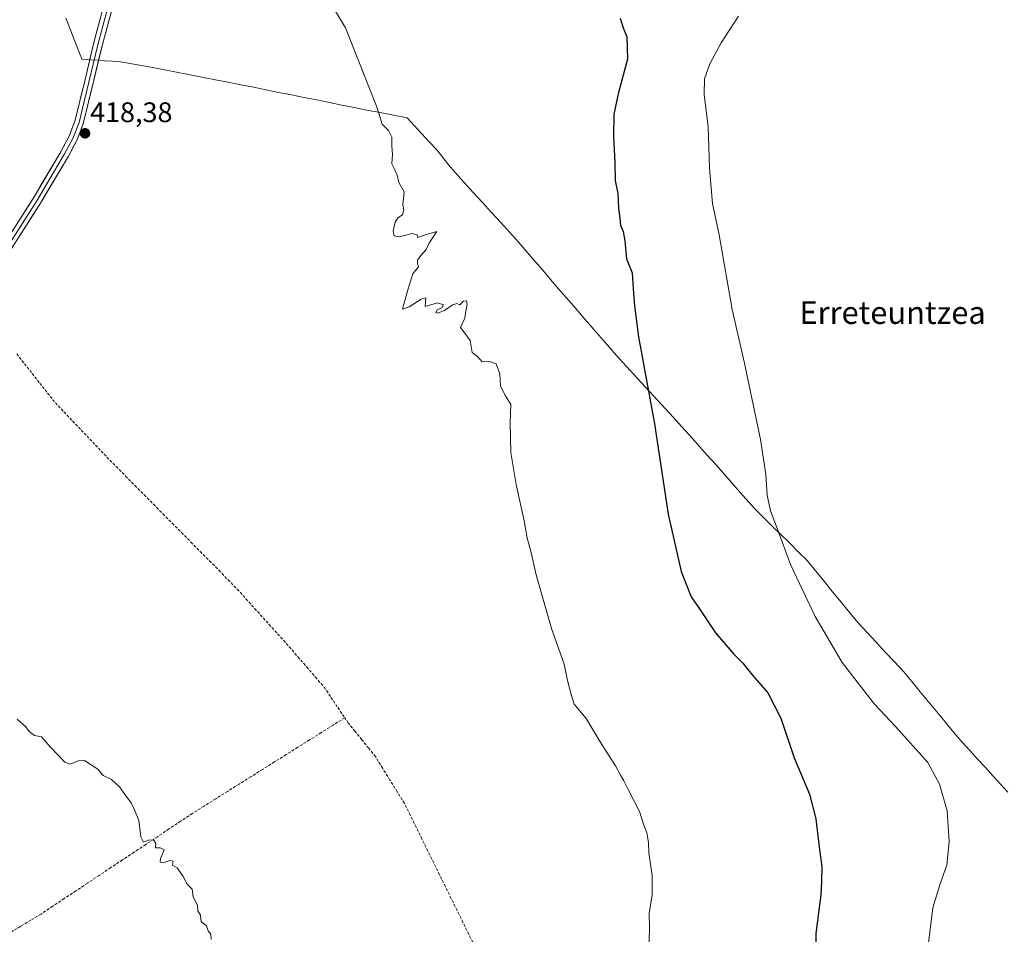
# Model space of a CAD drawing. Units: metres. Extents: x 600424 to 603867, y 4743044 to 4745408.
# Drawn here: x 601859 to 602207, y 4743212 to 4743535 of the extents above; entities that cross this region are included whole.
import ezdxf
from ezdxf.enums import TextEntityAlignment as Align

# ---------------------------------------------------------------- set-up
doc = ezdxf.new("R2010")
doc.units = ezdxf.units.M
doc.header["$MEASUREMENT"] = 0
doc.linetypes.add('TRAZOSX2', pattern=[1.5, 1, -0.5])
for name, color, linetype, lineweight in [('Carátula', 7, 'Continuous', 5), ('Corriente artificial lineal', 5, 'TRAZOSX2', 13), ('Curva de nivel maestra', 36, 'Continuous', 30), ('Curva de nivel normal', 36, 'Continuous', 0), ('Entidad de ámbito territorial', 19, 'Continuous', 0), ('Entidad de ámbito territorial CxS', 92, 'Continuous', 0), ('Layer 0', 7, 'Continuous', 0), ('Municipio', 9, 'Continuous', 13), ('Municipio CxS', 142, 'Continuous', 0), ('Punto de cota en terreno', 7, 'Continuous', 0), ('Rótulo de punto de cota en terreno', 19, 'Continuous', 0), ('Texto cartográfico', 19, 'Continuous', 0)]:
    doc.layers.add(name, color=color, linetype=linetype, lineweight=lineweight)
doc.styles.add('Arial', font='txt', dxfattribs={"height": 0.2})

# ---------------------------------------------------------------- blocks, each defined once
blk = doc.blocks.new('*U161')
at = {"layer": 'Curva de nivel normal', "color": 36, "linetype": 'Continuous', "lineweight": 0}
blk.add_polyline3d([(601965.1, 4743547.22, 420), (601974.2, 4743532.03, 420), (601985.41, 4743503.76, 420), (601987.2, 4743498.02, 420), (601989.38, 4743495.76, 420), (601990.6, 4743493.43, 420), (601990.58, 4743490.09, 420), (601990.79, 4743487.37, 420), (601990.58, 4743484, 420), (601991.47, 4743482.31, 420), (601992.49, 4743479.99, 420), (601993.04, 4743477.36, 420), (601994.98, 4743474.07, 420), (601994.46, 4743469.57, 420), (601994.84, 4743467.71, 420), (601994.32, 4743465.96, 420), (601992.78, 4743464.89, 420), (601991.74, 4743463.29, 420), (601991.13, 4743460.21, 420), (601991.44, 4743458.55, 420), (601993.37, 4743458.21, 420), (601997.78, 4743459.29, 420), (601999.55, 4743458.89, 420), (601999.7, 4743457.88, 420), (602002.84, 4743458.93, 420), (602006.56, 4743459.99, 420), (602003.96, 4743456.14, 420), (602002.79, 4743453.72, 420), (602000.85, 4743451.61, 420), (601999.72, 4743449.87, 420), (601999.7, 4743448.7, 420), (602000, 4743447.58, 420), (601998.07, 4743445.1, 420), (601996.25, 4743439.44, 420), (601994.33, 4743432.63, 420), (601996.76, 4743433.4, 420), (602000.95, 4743436.18, 420), (602002.65, 4743436.56, 420), (602002.33, 4743433.52, 420), (602006.78, 4743434.82, 420), (602008.82, 4743434.14, 420), (602008.32, 4743433.1, 420), (602006.8, 4743432.51, 420), (602006.13, 4743431.36, 420), (602006.86, 4743431.18, 420), (602009.15, 4743432.11, 420), (602012.15, 4743434.12, 420), (602013.62, 4743434.56, 420), (602014.66, 4743434.09, 420), (602015.95, 4743435.39, 420), (602016.97, 4743435.58, 420), (602017.25, 4743434.36, 420), (602016.77, 4743431.92, 420), (602016.35, 4743429.38, 420), (602014.93, 4743426.08, 420), (602016.07, 4743424.59, 420), (602018.26, 4743421.56, 420), (602019.04, 4743417.32, 420), (602020.88, 4743415.84, 420), (602022.51, 4743414.03, 420), (602025.15, 4743414.15, 420), (602027.53, 4743413.22, 420), (602028.79, 4743409.69, 420), (602029, 4743405.46, 420), (602030.71, 4743402.02, 420), (602032.7, 4743399.03, 420), (602032.4, 4743392.47, 420), (602032.71, 4743381.98, 420), (602034.58, 4743370.57, 420), (602037.38, 4743357.73, 420), (602038.48, 4743351.68, 420), (602039.78, 4743347.04, 420), (602041.61, 4743338.68, 420), (602047.07, 4743319.78, 420), (602051.49, 4743307.11, 420), (602052.75, 4743301.4, 420), (602053.96, 4743296.37, 420), (602055.06, 4743292.98, 420), (602059.26, 4743287.93, 420), (602064.22, 4743279.61, 420), (602069.63, 4743271.2, 420), (602071.41, 4743267.84, 420), (602072.61, 4743265.92, 420), (602074.2, 4743262.55, 420), (602078.12, 4743255.04, 420), (602079.7, 4743250.18, 420), (602080.73, 4743247.46, 420), (602081.28, 4743244.12, 420), (602081.48, 4743240.46, 420), (602082.68, 4743232.46, 420), (602082.58, 4743225.54, 420), (602081.51, 4743219.02, 420), (602081.71, 4743213.94, 420), (602081.39, 4743205.2, 420)], dxfattribs=at)
blk = doc.blocks.new('5PATER')
at = {"layer": 'Carátula', "linetype": 'Continuous', "lineweight": 5}
h = blk.add_hatch(color=250, dxfattribs=at)
edge = h.paths.add_edge_path()
edge.add_ellipse((0, 0.01), major_axis=(-1.33, -1.34), ratio=0.999422, start_angle=0, end_angle=360)

msp = doc.modelspace()

# ---------------------------------------------------------------- linework, layer by layer
at = {"layer": 'Corriente artificial lineal', "color": 5, "linetype": 'TRAZOSX2', "lineweight": 13}
for points in [[(601858, 4743416.76, 417.06), (601860.73, 4743413.3, 416.96), (601863.47, 4743409.85, 416.93), (601866.2, 4743406.39, 416.92), (601868.94, 4743402.94, 416.86), (601871.67, 4743399.48, 416.69), (601874.71, 4743396.28, 416.64), (601877.75, 4743393.08, 416.51), (601880.79, 4743389.88, 416.74), (601883.83, 4743386.68, 416.69), (601886.87, 4743383.48, 416.36), (601889.91, 4743380.28, 416.54), (601893.2, 4743376.95, 416.53), (601896.49, 4743373.62, 416.32), (601899.78, 4743370.28, 416.48), (601903.08, 4743366.95, 416.47), (601906.37, 4743363.62, 416.41), (601909.66, 4743360.29, 416.58), (601912.95, 4743356.96, 416.59), (601916.24, 4743353.62, 416.55), (601919.53, 4743350.29, 416.49), (601922.82, 4743346.96, 416.49), (601926.12, 4743343.63, 416.6), (601929.41, 4743340.29, 416.53), (601932.7, 4743336.96, 416.43), (601935.99, 4743333.63, 416.46), (601939.05, 4743330.24, 416.51), (601942.11, 4743326.84, 416.47), (601945.17, 4743323.45, 416.4), (601948.23, 4743320.06, 416.51), (601951.29, 4743316.66, 416.46), (601954.35, 4743313.27, 416.68), (601957.42, 4743309.7, 416.7), (601960.5, 4743306.14, 416.79), (601963.57, 4743302.57, 416.81), (601966.64, 4743299, 416.67), (601969.09, 4743295.39, 416.72), (601971.53, 4743291.77, 416.55), (601973.98, 4743288.16, 416.79)], [(601973.98, 4743288.16, 416.79), (601969.83, 4743285.56, 416.66), (601965.68, 4743282.96, 416.75), (601961.53, 4743280.35, 416.6), (601957.39, 4743277.75, 416.43), (601953.24, 4743275.15, 416.31), (601949.09, 4743272.55, 416.22), (601944.94, 4743269.94, 416.05), (601940.79, 4743267.34, 415.86), (601936.64, 4743264.74, 415.77), (601932.5, 4743262.14, 415.67), (601928.35, 4743259.53, 415.59), (601924.2, 4743256.93, 415.5), (601920.05, 4743254.33, 415.42), (601915.94, 4743251.6, 415.26), (601911.83, 4743248.87, 415.1), (601907.72, 4743246.13, 414.99), (601903.61, 4743243.4, 414.87), (601899.5, 4743240.67, 414.83), (601895.39, 4743237.94, 414.73), (601891.27, 4743235.2, 414.6), (601887.16, 4743232.47, 414.58), (601883.05, 4743229.74, 414.39), (601878.94, 4743227.01, 414.36), (601874.83, 4743224.27, 414.3), (601870.72, 4743221.54, 414.36), (601866.61, 4743218.81, 414.03), (601863.01, 4743216.65, 414.17), (601859.41, 4743214.49, 414.11), (601855.81, 4743212.33, 414.03)], [(602019.87, 4743207.46, 417.36), (602017.8, 4743211.67, 417.32), (602015.74, 4743215.87, 417.33), (602013.67, 4743220.08, 417.35), (602011.6, 4743224.28, 417.08), (602009.53, 4743228.48, 417.18), (602007.47, 4743232.69, 417.11), (602005.4, 4743236.89, 417.05), (602003.33, 4743241.09, 417.13), (602001.26, 4743245.3, 417.1), (601999.2, 4743249.5, 417.09), (601997.13, 4743253.71, 417.14), (601995.06, 4743257.91, 417.14), (601992.5, 4743262.04, 417.18), (601989.94, 4743266.17, 417.12), (601987.38, 4743270.3, 416.97), (601984.82, 4743274.43, 416.87), (601982.42, 4743277.41, 416.82), (601980.02, 4743280.38, 416.76), (601977.62, 4743283.36, 416.57), (601975.22, 4743286.33, 416.73), (601973.98, 4743288.16, 416.79)]]:
    msp.add_polyline3d(points, dxfattribs=at)
at = {"layer": 'Curva de nivel maestra', "color": 36, "linetype": 'Continuous', "lineweight": 30}
msp.add_polyline3d([(602071.34, 4743535.42, 425), (602072.35, 4743532.08, 425), (602073.66, 4743528.8, 425), (602073.88, 4743520.96, 425), (602070.68, 4743509.14, 425), (602069.12, 4743501.46, 425), (602068.96, 4743493.56, 425), (602069.46, 4743484.46, 425), (602069.52, 4743478.09, 425), (602070.49, 4743473.43, 425), (602070.67, 4743468.24, 425), (602071.22, 4743464.77, 425), (602071.42, 4743462.32, 425), (602072.4, 4743460, 425), (602072.94, 4743456.8, 425), (602073.59, 4743450.43, 425), (602075.55, 4743445.44, 425), (602075.9, 4743439.77, 425), (602076.42, 4743433.77, 425), (602077.8, 4743422.77, 425), (602083.44, 4743392.1, 425), (602088.32, 4743360.11, 425), (602092.9, 4743339.82, 425), (602096.37, 4743330.96, 425), (602099.41, 4743326.66, 425), (602104.98, 4743318.19, 425), (602111.43, 4743310.64, 425), (602114.67, 4743307.43, 425), (602117.94, 4743303.37, 425), (602123.56, 4743297, 425), (602128.12, 4743288.03, 425), (602132.81, 4743274.04, 425), (602138.22, 4743261.12, 425), (602140.44, 4743252.46, 425), (602141.72, 4743241.5, 425), (602142.55, 4743235.59, 425), (602142.5, 4743230.37, 425), (602142.22, 4743225.62, 425), (602140.48, 4743211.89, 425), (602140.84, 4743193.92, 425)], dxfattribs=at)
at = {"layer": 'Curva de nivel normal', "color": 36, "linetype": 'Continuous', "lineweight": 0}
for points in [[(602179.8, 4743204.8, 430), (602181.81, 4743221.05, 430), (602184.47, 4743229.44, 430), (602186.73, 4743236.03, 430), (602187.59, 4743244.46, 430), (602186.92, 4743255.3, 430), (602184.24, 4743264.74, 430), (602180.01, 4743272.42, 430), (602168.64, 4743285.09, 430), (602161.24, 4743293.01, 430), (602149.74, 4743307.71, 430), (602140.26, 4743323.93, 430), (602131.55, 4743342.29, 430), (602126.95, 4743354.83, 430), (602124.39, 4743361.27, 430), (602123.27, 4743366.81, 430), (602122.84, 4743374.15, 430), (602120.92, 4743386.51, 430), (602115.29, 4743413.54, 430), (602110.87, 4743432.53, 430), (602106.3, 4743458.87, 430), (602103.97, 4743469.92, 430), (602102.92, 4743482.45, 430), (602102.45, 4743496.98, 430), (602100.98, 4743508.47, 430), (602101.16, 4743513.97, 430), (602102.97, 4743519.35, 430), (602107.04, 4743526.67, 430), (602113.14, 4743536.18, 430)], [(601926.78, 4743209.83, 415), (601926.6, 4743211.74, 415), (601925.71, 4743212.92, 415), (601925.08, 4743214.62, 415), (601923.24, 4743216.11, 415), (601922.98, 4743218.37, 415), (601922.01, 4743219.94, 415), (601921.94, 4743221.99, 415), (601920.37, 4743224.9, 415), (601920.03, 4743227.56, 415), (601918.31, 4743229.41, 415), (601916.88, 4743232.04, 415), (601914.69, 4743235.13, 415), (601913.12, 4743236.13, 415), (601913.35, 4743237.5, 415), (601912.27, 4743237.78, 415), (601909.86, 4743236.97, 415), (601908.71, 4743237.11, 415), (601908.84, 4743238.39, 415), (601910.13, 4743241.45, 415), (601908.66, 4743242.22, 415), (601907.07, 4743242.22, 415), (601907.16, 4743243.72, 415), (601906.41, 4743245.03, 415), (601904.6, 4743244.86, 415), (601902.8, 4743244.19, 415), (601901.86, 4743246.05, 415), (601901.17, 4743251.89, 415), (601899.66, 4743255.64, 415), (601898.43, 4743258.15, 415), (601896.17, 4743261.02, 415), (601894.3, 4743263.82, 415), (601891.47, 4743266.32, 415), (601888.61, 4743267.8, 415), (601886.65, 4743270, 415), (601882.03, 4743273.05, 415), (601879.77, 4743272.91, 415), (601876.93, 4743271.82, 415), (601875.07, 4743272.53, 415), (601869.92, 4743277.79, 415), (601866.72, 4743281.39, 415), (601864.35, 4743281.87, 415), (601862.45, 4743283.31, 415), (601861.08, 4743285.1, 415), (601858.22, 4743287.71, 415)]]:
    msp.add_polyline3d(points, dxfattribs=at)
at = {"layer": 'Entidad de ámbito territorial', "color": 19, "linetype": 'Continuous', "lineweight": 0}
msp.add_polyline3d([(601875.36, 4743535.43, 418.7), (601877.14, 4743530.93, 418.76), (601878.91, 4743526.42, 418.76), (601880.69, 4743521.92, 418.74), (601880.79, 4743521.67, 418.73), (601881.07, 4743520.97, 418.72), (601884.04, 4743520.77, 418.75), (601887.01, 4743520.56, 418.75), (601889.07, 4743520.42, 418.68), (601891.88, 4743520.23, 418.62), (601894.68, 4743520.04, 418.75), (601899.46, 4743519.22, 418.77), (601904.23, 4743518.41, 418.72), (601909.05, 4743517.47, 418.7), (601913.87, 4743516.53, 418.7), (601918.68, 4743515.58, 418.72), (601923.5, 4743514.64, 418.77), (601928.32, 4743513.7, 418.85), (601932.8, 4743512.8, 418.92), (601937.27, 4743511.9, 419), (601941.75, 4743511.01, 419.09), (601946.22, 4743510.11, 419.16), (601950.7, 4743509.21, 419.24), (601955.17, 4743508.31, 419.27), (601959.65, 4743507.42, 419.3), (601964.12, 4743506.52, 419.37), (601968.6, 4743505.62, 419.46), (601972.96, 4743504.74, 419.54), (601977.34, 4743503.86, 419.66), (601981.72, 4743502.97, 419.81), (601986.48, 4743502.07, 419.95), (601991.23, 4743501.17, 420.17), (601995.99, 4743500.27, 420.36), (601998.61, 4743497.42, 420.39), (602001.22, 4743494.57, 420.39), (602003.84, 4743491.73, 420.44), (602006.46, 4743488.88, 420.44), (602008.62, 4743486.2, 420.47), (602010.78, 4743483.53, 420.52), (602012.94, 4743480.85, 420.54), (602016.17, 4743477.33, 420.62), (602019.4, 4743473.8, 420.8), (602022.63, 4743470.28, 420.85), (602025.86, 4743466.75, 421.02), (602029.09, 4743463.23, 421.16), (602032.32, 4743459.7, 421.38), (602035.55, 4743456.18, 421.37), (602038.35, 4743452.9, 421.64), (602041.14, 4743449.61, 421.99), (602043.94, 4743446.33, 422.13), (602046.73, 4743443.04, 422.13), (602049.53, 4743439.76, 422.23), (602052.21, 4743436.69, 422.35), (602054.88, 4743433.63, 422.59), (602057.56, 4743430.56, 422.72), (602058.14, 4743429.9, 422.74), (602061.32, 4743426.26, 422.94), (602064.5, 4743422.62, 423.33), (602067.69, 4743418.97, 423.61), (602070.87, 4743415.33, 423.87), (602073.58, 4743412.37, 424.14), (602076.3, 4743409.42, 424.38), (602079.01, 4743406.46, 424.67), (602081.73, 4743403.51, 424.97), (602084.44, 4743400.55, 425.28), (602087.28, 4743397.42, 425.6), (602090.12, 4743394.29, 425.92), (602092.97, 4743391.16, 426.23), (602095.81, 4743388.03, 426.53), (602098.65, 4743384.9, 426.83), (602101.86, 4743381.26, 427.17), (602105.07, 4743377.63, 427.5), (602108.28, 4743373.99, 427.81), (602111.49, 4743370.35, 428.17), (602114.7, 4743366.72, 428.55), (602117.91, 4743363.08, 428.89), (602118.5, 4743362.41, 428.99), (602121.65, 4743359.29, 429.43), (602124.8, 4743356.18, 429.72), (602127.96, 4743353.06, 429.99), (602131.11, 4743349.95, 430.35), (602134.26, 4743346.84, 430.63), (602137.41, 4743343.72, 430.88), (602140.41, 4743340.06, 431.06), (602143.41, 4743336.4, 431.21), (602146.41, 4743332.74, 431.43), (602149.41, 4743329.09, 431.52), (602152.41, 4743325.43, 431.57), (602155.41, 4743321.77, 431.68), (602158.61, 4743318.32, 431.77), (602161.82, 4743314.86, 431.79), (602165.02, 4743311.41, 431.79), (602168.23, 4743307.95, 431.79), (602171.43, 4743304.5, 431.79), (602174.39, 4743300.94, 431.73), (602177.35, 4743297.37, 431.64), (602180.31, 4743293.81, 431.59), (602183.26, 4743290.24, 431.5), (602186.22, 4743286.68, 431.47), (602189.18, 4743283.11, 431.39), (602192.14, 4743279.55, 431.3), (602194.89, 4743276.55, 431.36), (602197.64, 4743273.56, 431.43), (602200.39, 4743270.56, 431.52), (602203.14, 4743267.57, 431.59), (602205.89, 4743264.57, 431.72), (602208.38, 4743261.86, 431.78)], dxfattribs=at)
msp.add_polyline3d([(601875.36, 4743535.43, 418.7), (601877.14, 4743530.93, 418.76), (601878.91, 4743526.42, 418.76), (601880.69, 4743521.92, 418.74), (601880.79, 4743521.67, 418.73), (601881.07, 4743520.97, 418.72), (601884.04, 4743520.77, 418.75), (601887.01, 4743520.56, 418.75), (601889.07, 4743520.42, 418.68), (601891.88, 4743520.23, 418.62), (601894.68, 4743520.04, 418.75), (601899.46, 4743519.22, 418.77), (601904.23, 4743518.41, 418.72), (601909.05, 4743517.47, 418.7), (601913.87, 4743516.53, 418.7), (601918.68, 4743515.58, 418.72), (601923.5, 4743514.64, 418.77), (601928.32, 4743513.7, 418.85), (601932.8, 4743512.8, 418.92), (601937.27, 4743511.9, 419), (601941.75, 4743511.01, 419.09), (601946.22, 4743510.11, 419.16), (601950.7, 4743509.21, 419.24), (601955.17, 4743508.31, 419.27), (601959.65, 4743507.42, 419.3), (601964.12, 4743506.52, 419.37), (601968.6, 4743505.62, 419.46), (601972.96, 4743504.74, 419.54), (601977.34, 4743503.86, 419.66), (601981.72, 4743502.97, 419.81), (601986.48, 4743502.07, 419.95), (601991.23, 4743501.17, 420.17), (601995.99, 4743500.27, 420.36), (601998.61, 4743497.42, 420.39), (602001.22, 4743494.57, 420.39), (602003.84, 4743491.73, 420.44), (602006.46, 4743488.88, 420.44), (602008.62, 4743486.2, 420.47), (602010.78, 4743483.53, 420.52), (602012.94, 4743480.85, 420.54), (602016.17, 4743477.33, 420.62), (602019.4, 4743473.8, 420.8), (602022.63, 4743470.28, 420.85), (602025.86, 4743466.75, 421.02), (602029.09, 4743463.23, 421.16), (602032.32, 4743459.7, 421.38), (602035.55, 4743456.18, 421.37), (602038.35, 4743452.9, 421.64), (602041.14, 4743449.61, 421.99), (602043.94, 4743446.33, 422.13), (602046.73, 4743443.04, 422.13), (602049.53, 4743439.76, 422.23), (602052.21, 4743436.69, 422.35), (602054.88, 4743433.63, 422.59), (602057.56, 4743430.56, 422.72), (602058.14, 4743429.9, 422.74), (602061.32, 4743426.26, 422.94), (602064.5, 4743422.62, 423.33), (602067.69, 4743418.97, 423.61), (602070.87, 4743415.33, 423.87), (602073.58, 4743412.37, 424.14), (602076.3, 4743409.42, 424.38), (602079.01, 4743406.46, 424.67), (602081.73, 4743403.51, 424.97), (602084.44, 4743400.55, 425.28), (602087.28, 4743397.42, 425.6), (602090.12, 4743394.29, 425.92), (602092.97, 4743391.16, 426.23), (602095.81, 4743388.03, 426.53), (602098.65, 4743384.9, 426.83), (602101.86, 4743381.26, 427.17), (602105.07, 4743377.63, 427.5), (602108.28, 4743373.99, 427.81), (602111.49, 4743370.35, 428.17), (602114.7, 4743366.72, 428.55), (602117.91, 4743363.08, 428.89), (602118.5, 4743362.41, 428.99), (602121.65, 4743359.29, 429.43), (602124.8, 4743356.18, 429.72), (602127.96, 4743353.06, 429.99), (602131.11, 4743349.95, 430.35), (602134.26, 4743346.84, 430.63), (602137.41, 4743343.72, 430.88), (602140.41, 4743340.06, 431.06), (602143.41, 4743336.4, 431.21), (602146.41, 4743332.74, 431.43), (602149.41, 4743329.09, 431.52), (602152.41, 4743325.43, 431.57), (602155.41, 4743321.77, 431.68), (602158.61, 4743318.32, 431.77), (602161.82, 4743314.86, 431.79), (602165.02, 4743311.41, 431.79), (602168.23, 4743307.95, 431.79), (602171.43, 4743304.5, 431.79), (602174.39, 4743300.94, 431.73), (602177.35, 4743297.37, 431.64), (602180.31, 4743293.81, 431.59), (602183.26, 4743290.24, 431.5), (602186.22, 4743286.68, 431.47), (602189.18, 4743283.11, 431.39), (602192.14, 4743279.55, 431.3), (602194.89, 4743276.55, 431.36), (602197.64, 4743273.56, 431.43), (602200.39, 4743270.56, 431.52), (602203.14, 4743267.57, 431.59), (602205.89, 4743264.57, 431.72), (602208.38, 4743261.86, 431.78)], dxfattribs=at)
at = {"layer": 'Entidad de ámbito territorial CxS', "color": 92, "linetype": 'Continuous', "lineweight": 0}
for points in [[(602208.38, 4743261.86, 431.78), (602205.89, 4743264.57, 431.72), (602203.14, 4743267.57, 431.59), (602200.39, 4743270.56, 431.52), (602197.64, 4743273.56, 431.43), (602194.89, 4743276.55, 431.36), (602192.14, 4743279.55, 431.3), (602189.18, 4743283.11, 431.39), (602186.22, 4743286.68, 431.47), (602183.26, 4743290.24, 431.5), (602180.31, 4743293.81, 431.59), (602177.35, 4743297.37, 431.64), (602174.39, 4743300.94, 431.73), (602171.43, 4743304.5, 431.79), (602168.23, 4743307.95, 431.79), (602165.02, 4743311.41, 431.79), (602161.82, 4743314.86, 431.79), (602158.61, 4743318.32, 431.77), (602155.41, 4743321.77, 431.68), (602152.41, 4743325.43, 431.57), (602149.41, 4743329.09, 431.52), (602146.41, 4743332.74, 431.43), (602143.41, 4743336.4, 431.21), (602140.41, 4743340.06, 431.06), (602137.41, 4743343.72, 430.88), (602134.26, 4743346.84, 430.63), (602131.11, 4743349.95, 430.35), (602127.96, 4743353.06, 429.99), (602124.8, 4743356.18, 429.72), (602121.65, 4743359.29, 429.43), (602118.5, 4743362.41, 428.99), (602117.91, 4743363.08, 428.89), (602114.7, 4743366.72, 428.55), (602111.49, 4743370.35, 428.17), (602108.28, 4743373.99, 427.81), (602105.07, 4743377.63, 427.5), (602101.86, 4743381.26, 427.17), (602098.65, 4743384.9, 426.83), (602095.81, 4743388.03, 426.53), (602092.97, 4743391.16, 426.23), (602090.12, 4743394.29, 425.92), (602087.28, 4743397.42, 425.6), (602084.44, 4743400.55, 425.28), (602081.73, 4743403.51, 424.97), (602079.01, 4743406.46, 424.67), (602076.3, 4743409.42, 424.38), (602073.58, 4743412.37, 424.14), (602070.87, 4743415.33, 423.87), (602067.69, 4743418.97, 423.61), (602064.5, 4743422.62, 423.33), (602061.32, 4743426.26, 422.94), (602058.14, 4743429.9, 422.74), (602057.56, 4743430.56, 422.72), (602054.88, 4743433.63, 422.59), (602052.21, 4743436.69, 422.35), (602049.53, 4743439.76, 422.23), (602046.73, 4743443.04, 422.13), (602043.94, 4743446.33, 422.13), (602041.14, 4743449.61, 421.99), (602038.35, 4743452.9, 421.64), (602035.55, 4743456.18, 421.37), (602032.32, 4743459.7, 421.38), (602029.09, 4743463.23, 421.16), (602025.86, 4743466.75, 421.02), (602022.63, 4743470.28, 420.85), (602019.4, 4743473.8, 420.8), (602016.17, 4743477.33, 420.62), (602012.94, 4743480.85, 420.54), (602010.78, 4743483.53, 420.52), (602008.62, 4743486.2, 420.47), (602006.46, 4743488.88, 420.44), (602003.84, 4743491.73, 420.44), (602001.22, 4743494.57, 420.39), (601998.61, 4743497.42, 420.39), (601995.99, 4743500.27, 420.36), (601991.23, 4743501.17, 420.17), (601986.48, 4743502.07, 419.95), (601981.72, 4743502.97, 419.81), (601977.34, 4743503.86, 419.66), (601972.96, 4743504.74, 419.54), (601968.6, 4743505.62, 419.46), (601964.12, 4743506.52, 419.37), (601959.65, 4743507.42, 419.3), (601955.17, 4743508.31, 419.27), (601950.7, 4743509.21, 419.24), (601946.22, 4743510.11, 419.16), (601941.75, 4743511.01, 419.09), (601937.27, 4743511.9, 419), (601932.8, 4743512.8, 418.92), (601928.32, 4743513.7, 418.85), (601923.5, 4743514.64, 418.77), (601918.68, 4743515.58, 418.72), (601913.87, 4743516.53, 418.7), (601909.05, 4743517.47, 418.7), (601904.23, 4743518.41, 418.72), (601899.46, 4743519.22, 418.77), (601894.68, 4743520.04, 418.75), (601891.88, 4743520.23, 418.62), (601889.07, 4743520.42, 418.68), (601887.01, 4743520.56, 418.75), (601884.04, 4743520.77, 418.75), (601881.07, 4743520.97, 418.72), (601880.79, 4743521.67, 418.73), (601880.69, 4743521.92, 418.74), (601878.91, 4743526.42, 418.76), (601877.14, 4743530.93, 418.76), (601875.36, 4743535.43, 418.7)], [(601875.36, 4743535.43, 418.7), (601877.14, 4743530.93, 418.76), (601878.91, 4743526.42, 418.76), (601880.69, 4743521.92, 418.74), (601880.79, 4743521.67, 418.73), (601881.07, 4743520.97, 418.72), (601884.04, 4743520.77, 418.75), (601887.01, 4743520.56, 418.75), (601889.07, 4743520.42, 418.68), (601891.88, 4743520.23, 418.62), (601894.68, 4743520.04, 418.75), (601899.46, 4743519.22, 418.77), (601904.23, 4743518.41, 418.72), (601909.05, 4743517.47, 418.7), (601913.87, 4743516.53, 418.7), (601918.68, 4743515.58, 418.72), (601923.5, 4743514.64, 418.77), (601928.32, 4743513.7, 418.85), (601932.8, 4743512.8, 418.92), (601937.27, 4743511.9, 419), (601941.75, 4743511.01, 419.09), (601946.22, 4743510.11, 419.16), (601950.7, 4743509.21, 419.24), (601955.17, 4743508.31, 419.27), (601959.65, 4743507.42, 419.3), (601964.12, 4743506.52, 419.37), (601968.6, 4743505.62, 419.46), (601972.96, 4743504.74, 419.54), (601977.34, 4743503.86, 419.66), (601981.72, 4743502.97, 419.81), (601986.48, 4743502.07, 419.95), (601991.23, 4743501.17, 420.17), (601995.99, 4743500.27, 420.36), (601998.61, 4743497.42, 420.39), (602001.22, 4743494.57, 420.39), (602003.84, 4743491.73, 420.44), (602006.46, 4743488.88, 420.44), (602008.62, 4743486.2, 420.47), (602010.78, 4743483.53, 420.52), (602012.94, 4743480.85, 420.54), (602016.17, 4743477.33, 420.62), (602019.4, 4743473.8, 420.8), (602022.63, 4743470.28, 420.85), (602025.86, 4743466.75, 421.02), (602029.09, 4743463.23, 421.16), (602032.32, 4743459.7, 421.38), (602035.55, 4743456.18, 421.37), (602038.35, 4743452.9, 421.64), (602041.14, 4743449.61, 421.99), (602043.94, 4743446.33, 422.13), (602046.73, 4743443.04, 422.13), (602049.53, 4743439.76, 422.23), (602052.21, 4743436.69, 422.35), (602054.88, 4743433.63, 422.59), (602057.56, 4743430.56, 422.72), (602058.14, 4743429.9, 422.74), (602061.32, 4743426.26, 422.94), (602064.5, 4743422.62, 423.33), (602067.69, 4743418.97, 423.61), (602070.87, 4743415.33, 423.87), (602073.58, 4743412.37, 424.14), (602076.3, 4743409.42, 424.38), (602079.01, 4743406.46, 424.67), (602081.73, 4743403.51, 424.97), (602084.44, 4743400.55, 425.28), (602087.28, 4743397.42, 425.6), (602090.12, 4743394.29, 425.92), (602092.97, 4743391.16, 426.23), (602095.81, 4743388.03, 426.53), (602098.65, 4743384.9, 426.83), (602101.86, 4743381.26, 427.17), (602105.07, 4743377.63, 427.5), (602108.28, 4743373.99, 427.81), (602111.49, 4743370.35, 428.17), (602114.7, 4743366.72, 428.55), (602117.91, 4743363.08, 428.89), (602118.5, 4743362.41, 428.99), (602121.65, 4743359.29, 429.43), (602124.8, 4743356.18, 429.72), (602127.96, 4743353.06, 429.99), (602131.11, 4743349.95, 430.35), (602134.26, 4743346.84, 430.63), (602137.41, 4743343.72, 430.88), (602140.41, 4743340.06, 431.06), (602143.41, 4743336.4, 431.21), (602146.41, 4743332.74, 431.43), (602149.41, 4743329.09, 431.52), (602152.41, 4743325.43, 431.57), (602155.41, 4743321.77, 431.68), (602158.61, 4743318.32, 431.77), (602161.82, 4743314.86, 431.79), (602165.02, 4743311.41, 431.79), (602168.23, 4743307.95, 431.79), (602171.43, 4743304.5, 431.79), (602174.39, 4743300.94, 431.73), (602177.35, 4743297.37, 431.64), (602180.31, 4743293.81, 431.59), (602183.26, 4743290.24, 431.5), (602186.22, 4743286.68, 431.47), (602189.18, 4743283.11, 431.39), (602192.14, 4743279.55, 431.3), (602194.89, 4743276.55, 431.36), (602197.64, 4743273.56, 431.43), (602200.39, 4743270.56, 431.52), (602203.14, 4743267.57, 431.59), (602205.89, 4743264.57, 431.72), (602208.38, 4743261.86, 431.78)]]:
    msp.add_polyline3d(points, dxfattribs=at)
at = {"layer": 'Layer 0', "linetype": 'Continuous', "lineweight": 0}
for points in [[(601853.49, 4743455.48), (601863.77, 4743471.71), (601873.59, 4743488.25), (601876.44, 4743493.51), (601878.58, 4743499.07), (601881.92, 4743512.73), (601885.18, 4743526.39), (601892.27, 4743552.89)], [(601895.26, 4743552.09), (601888.17, 4743525.64), (601884.92, 4743512), (601881.54, 4743498.14), (601879.26, 4743492.21), (601876.28, 4743486.72), (601866.41, 4743470.09), (601856.09, 4743453.8), (601838.27, 4743427.11), (601820.48, 4743400.46), (601773.44, 4743329.8), (601754.76, 4743301.77), (601736.06, 4743273.74), (601712.49, 4743238.46), (601688.89, 4743203.2), (601670.73, 4743176.32), (601652.6, 4743149.45), (601640.93, 4743131.85), (601629.39, 4743114.15), (601624.24, 4743106.19), (601619.09, 4743098.22), (601618.21, 4743096.94), (601617.65, 4743095.61)], [(601890.22, 4743539.27), (601886.68, 4743526.02), (601885.05, 4743519.19), (601883.42, 4743512.37), (601881.75, 4743505.54), (601880.06, 4743498.61), (601877.85, 4743492.86), (601876.36, 4743490.12), (601874.94, 4743487.49), (601865.09, 4743470.9), (601854.79, 4743454.64)]]:
    msp.add_lwpolyline(points, dxfattribs=at)
for points in [[(601891.72, 4743538.87, 418.87), (601890.53, 4743534.46, 418.97), (601889.35, 4743530.05, 418.87), (601888.17, 4743525.64, 418.79), (601887.09, 4743521.09, 418.75), (601886, 4743516.55, 418.65), (601884.92, 4743512, 418.58), (601883.79, 4743507.38, 418.62), (601882.67, 4743502.76, 418.58), (601881.54, 4743498.14, 418.38), (601880.4, 4743495.18, 418.3), (601879.26, 4743492.21, 418.27), (601877.77, 4743489.47, 418.27), (601876.28, 4743486.72, 418.14), (601873.81, 4743482.56, 417.96), (601871.35, 4743478.41, 417.91), (601868.88, 4743474.25, 417.73), (601866.41, 4743470.09, 417.66), (601863.83, 4743466.02, 417.55), (601861.25, 4743461.95, 417.47), (601858.67, 4743457.87, 417.36)], [(601858.63, 4743463.6, 417.46), (601861.2, 4743467.65, 417.58), (601863.77, 4743471.71, 417.66), (601866.23, 4743475.85, 417.79), (601868.68, 4743479.98, 417.9), (601871.14, 4743484.12, 418), (601873.59, 4743488.25, 418.12), (601875.02, 4743490.88, 418.25), (601876.44, 4743493.51, 418.36), (601877.51, 4743496.29, 418.39), (601878.58, 4743499.07, 418.43), (601879.69, 4743503.62, 418.54), (601880.81, 4743508.18, 418.63), (601881.92, 4743512.73, 418.64), (601883.01, 4743517.28, 418.68), (601884.09, 4743521.84, 418.77), (601885.18, 4743526.39, 418.82), (601886.36, 4743530.81, 418.86), (601887.54, 4743535.22, 418.9)]]:
    msp.add_polyline3d(points, dxfattribs=at)
at = {"layer": 'Municipio', "color": 9, "linetype": 'Continuous', "lineweight": 13}
msp.add_polyline3d([(601875.36, 4743535.43, 418.7), (601877.14, 4743530.93, 418.76), (601878.91, 4743526.42, 418.76), (601880.69, 4743521.92, 418.74), (601880.79, 4743521.67, 418.73), (601881.07, 4743520.97, 418.72), (601884.04, 4743520.77, 418.75), (601887.01, 4743520.56, 418.75), (601889.07, 4743520.42, 418.68), (601891.88, 4743520.23, 418.62), (601894.68, 4743520.04, 418.75), (601899.46, 4743519.22, 418.77), (601904.23, 4743518.41, 418.72), (601909.05, 4743517.47, 418.7), (601913.87, 4743516.53, 418.7), (601918.68, 4743515.58, 418.72), (601923.5, 4743514.64, 418.77), (601928.32, 4743513.7, 418.85), (601932.8, 4743512.8, 418.92), (601937.27, 4743511.9, 419), (601941.75, 4743511.01, 419.09), (601946.22, 4743510.11, 419.16), (601950.7, 4743509.21, 419.24), (601955.17, 4743508.31, 419.27), (601959.65, 4743507.42, 419.3), (601964.12, 4743506.52, 419.37), (601968.6, 4743505.62, 419.46), (601972.96, 4743504.74, 419.54), (601977.34, 4743503.86, 419.66), (601981.72, 4743502.97, 419.81), (601986.48, 4743502.07, 419.95), (601991.23, 4743501.17, 420.17), (601995.99, 4743500.27, 420.36), (601998.61, 4743497.42, 420.39), (602001.22, 4743494.57, 420.39), (602003.84, 4743491.73, 420.44), (602006.46, 4743488.88, 420.44), (602008.62, 4743486.2, 420.47), (602010.78, 4743483.53, 420.52), (602012.94, 4743480.85, 420.54), (602016.17, 4743477.33, 420.62), (602019.4, 4743473.8, 420.8), (602022.63, 4743470.28, 420.85), (602025.86, 4743466.75, 421.02), (602029.09, 4743463.23, 421.16), (602032.32, 4743459.7, 421.38), (602035.55, 4743456.18, 421.37), (602038.35, 4743452.9, 421.64), (602041.14, 4743449.61, 421.99), (602043.94, 4743446.33, 422.13), (602046.73, 4743443.04, 422.13), (602049.53, 4743439.76, 422.23), (602052.21, 4743436.69, 422.35), (602054.88, 4743433.63, 422.59), (602057.56, 4743430.56, 422.72), (602058.14, 4743429.9, 422.74), (602061.32, 4743426.26, 422.94), (602064.5, 4743422.62, 423.33), (602067.69, 4743418.97, 423.61), (602070.87, 4743415.33, 423.87), (602073.58, 4743412.37, 424.14), (602076.3, 4743409.42, 424.38), (602079.01, 4743406.46, 424.67), (602081.73, 4743403.51, 424.97), (602084.44, 4743400.55, 425.28), (602087.28, 4743397.42, 425.6), (602090.12, 4743394.29, 425.92), (602092.97, 4743391.16, 426.23), (602095.81, 4743388.03, 426.53), (602098.65, 4743384.9, 426.83), (602101.86, 4743381.26, 427.17), (602105.07, 4743377.63, 427.5), (602108.28, 4743373.99, 427.81), (602111.49, 4743370.35, 428.17), (602114.7, 4743366.72, 428.55), (602117.91, 4743363.08, 428.89), (602118.5, 4743362.41, 428.99), (602121.65, 4743359.29, 429.43), (602124.8, 4743356.18, 429.72), (602127.96, 4743353.06, 429.99), (602131.11, 4743349.95, 430.35), (602134.26, 4743346.84, 430.63), (602137.41, 4743343.72, 430.88), (602140.41, 4743340.06, 431.06), (602143.41, 4743336.4, 431.21), (602146.41, 4743332.74, 431.43), (602149.41, 4743329.09, 431.52), (602152.41, 4743325.43, 431.57), (602155.41, 4743321.77, 431.68), (602158.61, 4743318.32, 431.77), (602161.82, 4743314.86, 431.79), (602165.02, 4743311.41, 431.79), (602168.23, 4743307.95, 431.79), (602171.43, 4743304.5, 431.79), (602174.39, 4743300.94, 431.73), (602177.35, 4743297.37, 431.64), (602180.31, 4743293.81, 431.59), (602183.26, 4743290.24, 431.5), (602186.22, 4743286.68, 431.47), (602189.18, 4743283.11, 431.39), (602192.14, 4743279.55, 431.3), (602194.89, 4743276.55, 431.36), (602197.64, 4743273.56, 431.43), (602200.39, 4743270.56, 431.52), (602203.14, 4743267.57, 431.59), (602205.89, 4743264.57, 431.72), (602208.38, 4743261.86, 431.78)], dxfattribs=at)
msp.add_polyline3d([(601875.36, 4743535.43, 418.7), (601877.14, 4743530.93, 418.76), (601878.91, 4743526.42, 418.76), (601880.69, 4743521.92, 418.74), (601880.79, 4743521.67, 418.73), (601881.07, 4743520.97, 418.72), (601884.04, 4743520.77, 418.75), (601887.01, 4743520.56, 418.75), (601889.07, 4743520.42, 418.68), (601891.88, 4743520.23, 418.62), (601894.68, 4743520.04, 418.75), (601899.46, 4743519.22, 418.77), (601904.23, 4743518.41, 418.72), (601909.05, 4743517.47, 418.7), (601913.87, 4743516.53, 418.7), (601918.68, 4743515.58, 418.72), (601923.5, 4743514.64, 418.77), (601928.32, 4743513.7, 418.85), (601932.8, 4743512.8, 418.92), (601937.27, 4743511.9, 419), (601941.75, 4743511.01, 419.09), (601946.22, 4743510.11, 419.16), (601950.7, 4743509.21, 419.24), (601955.17, 4743508.31, 419.27), (601959.65, 4743507.42, 419.3), (601964.12, 4743506.52, 419.37), (601968.6, 4743505.62, 419.46), (601972.96, 4743504.74, 419.54), (601977.34, 4743503.86, 419.66), (601981.72, 4743502.97, 419.81), (601986.48, 4743502.07, 419.95), (601991.23, 4743501.17, 420.17), (601995.99, 4743500.27, 420.36), (601998.61, 4743497.42, 420.39), (602001.22, 4743494.57, 420.39), (602003.84, 4743491.73, 420.44), (602006.46, 4743488.88, 420.44), (602008.62, 4743486.2, 420.47), (602010.78, 4743483.53, 420.52), (602012.94, 4743480.85, 420.54), (602016.17, 4743477.33, 420.62), (602019.4, 4743473.8, 420.8), (602022.63, 4743470.28, 420.85), (602025.86, 4743466.75, 421.02), (602029.09, 4743463.23, 421.16), (602032.32, 4743459.7, 421.38), (602035.55, 4743456.18, 421.37), (602038.35, 4743452.9, 421.64), (602041.14, 4743449.61, 421.99), (602043.94, 4743446.33, 422.13), (602046.73, 4743443.04, 422.13), (602049.53, 4743439.76, 422.23), (602052.21, 4743436.69, 422.35), (602054.88, 4743433.63, 422.59), (602057.56, 4743430.56, 422.72), (602058.14, 4743429.9, 422.74), (602061.32, 4743426.26, 422.94), (602064.5, 4743422.62, 423.33), (602067.69, 4743418.97, 423.61), (602070.87, 4743415.33, 423.87), (602073.58, 4743412.37, 424.14), (602076.3, 4743409.42, 424.38), (602079.01, 4743406.46, 424.67), (602081.73, 4743403.51, 424.97), (602084.44, 4743400.55, 425.28), (602087.28, 4743397.42, 425.6), (602090.12, 4743394.29, 425.92), (602092.97, 4743391.16, 426.23), (602095.81, 4743388.03, 426.53), (602098.65, 4743384.9, 426.83), (602101.86, 4743381.26, 427.17), (602105.07, 4743377.63, 427.5), (602108.28, 4743373.99, 427.81), (602111.49, 4743370.35, 428.17), (602114.7, 4743366.72, 428.55), (602117.91, 4743363.08, 428.89), (602118.5, 4743362.41, 428.99), (602121.65, 4743359.29, 429.43), (602124.8, 4743356.18, 429.72), (602127.96, 4743353.06, 429.99), (602131.11, 4743349.95, 430.35), (602134.26, 4743346.84, 430.63), (602137.41, 4743343.72, 430.88), (602140.41, 4743340.06, 431.06), (602143.41, 4743336.4, 431.21), (602146.41, 4743332.74, 431.43), (602149.41, 4743329.09, 431.52), (602152.41, 4743325.43, 431.57), (602155.41, 4743321.77, 431.68), (602158.61, 4743318.32, 431.77), (602161.82, 4743314.86, 431.79), (602165.02, 4743311.41, 431.79), (602168.23, 4743307.95, 431.79), (602171.43, 4743304.5, 431.79), (602174.39, 4743300.94, 431.73), (602177.35, 4743297.37, 431.64), (602180.31, 4743293.81, 431.59), (602183.26, 4743290.24, 431.5), (602186.22, 4743286.68, 431.47), (602189.18, 4743283.11, 431.39), (602192.14, 4743279.55, 431.3), (602194.89, 4743276.55, 431.36), (602197.64, 4743273.56, 431.43), (602200.39, 4743270.56, 431.52), (602203.14, 4743267.57, 431.59), (602205.89, 4743264.57, 431.72), (602208.38, 4743261.86, 431.78)], dxfattribs=at)
at = {"layer": 'Municipio CxS', "color": 142, "linetype": 'Continuous', "lineweight": 0}
for points in [[(601875.36, 4743535.43, 418.7), (601877.14, 4743530.93, 418.76), (601878.91, 4743526.42, 418.76), (601880.69, 4743521.92, 418.74), (601880.79, 4743521.67, 418.73), (601881.07, 4743520.97, 418.72), (601884.04, 4743520.77, 418.75), (601887.01, 4743520.56, 418.75), (601889.07, 4743520.42, 418.68), (601891.88, 4743520.23, 418.62), (601894.68, 4743520.04, 418.75), (601899.46, 4743519.22, 418.77), (601904.23, 4743518.41, 418.72), (601909.05, 4743517.47, 418.7), (601913.87, 4743516.53, 418.7), (601918.68, 4743515.58, 418.72), (601923.5, 4743514.64, 418.77), (601928.32, 4743513.7, 418.85), (601932.8, 4743512.8, 418.92), (601937.27, 4743511.9, 419), (601941.75, 4743511.01, 419.09), (601946.22, 4743510.11, 419.16), (601950.7, 4743509.21, 419.24), (601955.17, 4743508.31, 419.27), (601959.65, 4743507.42, 419.3), (601964.12, 4743506.52, 419.37), (601968.6, 4743505.62, 419.46), (601972.96, 4743504.74, 419.54), (601977.34, 4743503.86, 419.66), (601981.72, 4743502.97, 419.81), (601986.48, 4743502.07, 419.95), (601991.23, 4743501.17, 420.17), (601995.99, 4743500.27, 420.36), (601998.61, 4743497.42, 420.39), (602001.22, 4743494.57, 420.39), (602003.84, 4743491.73, 420.44), (602006.46, 4743488.88, 420.44), (602008.62, 4743486.2, 420.47), (602010.78, 4743483.53, 420.52), (602012.94, 4743480.85, 420.54), (602016.17, 4743477.33, 420.62), (602019.4, 4743473.8, 420.8), (602022.63, 4743470.28, 420.85), (602025.86, 4743466.75, 421.02), (602029.09, 4743463.23, 421.16), (602032.32, 4743459.7, 421.38), (602035.55, 4743456.18, 421.37), (602038.35, 4743452.9, 421.64), (602041.14, 4743449.61, 421.99), (602043.94, 4743446.33, 422.13), (602046.73, 4743443.04, 422.13), (602049.53, 4743439.76, 422.23), (602052.21, 4743436.69, 422.35), (602054.88, 4743433.63, 422.59), (602057.56, 4743430.56, 422.72), (602058.14, 4743429.9, 422.74), (602061.32, 4743426.26, 422.94), (602064.5, 4743422.62, 423.33), (602067.69, 4743418.97, 423.61), (602070.87, 4743415.33, 423.87), (602073.58, 4743412.37, 424.14), (602076.3, 4743409.42, 424.38), (602079.01, 4743406.46, 424.67), (602081.73, 4743403.51, 424.97), (602084.44, 4743400.55, 425.28), (602087.28, 4743397.42, 425.6), (602090.12, 4743394.29, 425.92), (602092.97, 4743391.16, 426.23), (602095.81, 4743388.03, 426.53), (602098.65, 4743384.9, 426.83), (602101.86, 4743381.26, 427.17), (602105.07, 4743377.63, 427.5), (602108.28, 4743373.99, 427.81), (602111.49, 4743370.35, 428.17), (602114.7, 4743366.72, 428.55), (602117.91, 4743363.08, 428.89), (602118.5, 4743362.41, 428.99), (602121.65, 4743359.29, 429.43), (602124.8, 4743356.18, 429.72), (602127.96, 4743353.06, 429.99), (602131.11, 4743349.95, 430.35), (602134.26, 4743346.84, 430.63), (602137.41, 4743343.72, 430.88), (602140.41, 4743340.06, 431.06), (602143.41, 4743336.4, 431.21), (602146.41, 4743332.74, 431.43), (602149.41, 4743329.09, 431.52), (602152.41, 4743325.43, 431.57), (602155.41, 4743321.77, 431.68), (602158.61, 4743318.32, 431.77), (602161.82, 4743314.86, 431.79), (602165.02, 4743311.41, 431.79), (602168.23, 4743307.95, 431.79), (602171.43, 4743304.5, 431.79), (602174.39, 4743300.94, 431.73), (602177.35, 4743297.37, 431.64), (602180.31, 4743293.81, 431.59), (602183.26, 4743290.24, 431.5), (602186.22, 4743286.68, 431.47), (602189.18, 4743283.11, 431.39), (602192.14, 4743279.55, 431.3), (602194.89, 4743276.55, 431.36), (602197.64, 4743273.56, 431.43), (602200.39, 4743270.56, 431.52), (602203.14, 4743267.57, 431.59), (602205.89, 4743264.57, 431.72), (602208.38, 4743261.86, 431.78)], [(602208.38, 4743261.86, 431.78), (602205.89, 4743264.57, 431.72), (602203.14, 4743267.57, 431.59), (602200.39, 4743270.56, 431.52), (602197.64, 4743273.56, 431.43), (602194.89, 4743276.55, 431.36), (602192.14, 4743279.55, 431.3), (602189.18, 4743283.11, 431.39), (602186.22, 4743286.68, 431.47), (602183.26, 4743290.24, 431.5), (602180.31, 4743293.81, 431.59), (602177.35, 4743297.37, 431.64), (602174.39, 4743300.94, 431.73), (602171.43, 4743304.5, 431.79), (602168.23, 4743307.95, 431.79), (602165.02, 4743311.41, 431.79), (602161.82, 4743314.86, 431.79), (602158.61, 4743318.32, 431.77), (602155.41, 4743321.77, 431.68), (602152.41, 4743325.43, 431.57), (602149.41, 4743329.09, 431.52), (602146.41, 4743332.74, 431.43), (602143.41, 4743336.4, 431.21), (602140.41, 4743340.06, 431.06), (602137.41, 4743343.72, 430.88), (602134.26, 4743346.84, 430.63), (602131.11, 4743349.95, 430.35), (602127.96, 4743353.06, 429.99), (602124.8, 4743356.18, 429.72), (602121.65, 4743359.29, 429.43), (602118.5, 4743362.41, 428.99), (602117.91, 4743363.08, 428.89), (602114.7, 4743366.72, 428.55), (602111.49, 4743370.35, 428.17), (602108.28, 4743373.99, 427.81), (602105.07, 4743377.63, 427.5), (602101.86, 4743381.26, 427.17), (602098.65, 4743384.9, 426.83), (602095.81, 4743388.03, 426.53), (602092.97, 4743391.16, 426.23), (602090.12, 4743394.29, 425.92), (602087.28, 4743397.42, 425.6), (602084.44, 4743400.55, 425.28), (602081.73, 4743403.51, 424.97), (602079.01, 4743406.46, 424.67), (602076.3, 4743409.42, 424.38), (602073.58, 4743412.37, 424.14), (602070.87, 4743415.33, 423.87), (602067.69, 4743418.97, 423.61), (602064.5, 4743422.62, 423.33), (602061.32, 4743426.26, 422.94), (602058.14, 4743429.9, 422.74), (602057.56, 4743430.56, 422.72), (602054.88, 4743433.63, 422.59), (602052.21, 4743436.69, 422.35), (602049.53, 4743439.76, 422.23), (602046.73, 4743443.04, 422.13), (602043.94, 4743446.33, 422.13), (602041.14, 4743449.61, 421.99), (602038.35, 4743452.9, 421.64), (602035.55, 4743456.18, 421.37), (602032.32, 4743459.7, 421.38), (602029.09, 4743463.23, 421.16), (602025.86, 4743466.75, 421.02), (602022.63, 4743470.28, 420.85), (602019.4, 4743473.8, 420.8), (602016.17, 4743477.33, 420.62), (602012.94, 4743480.85, 420.54), (602010.78, 4743483.53, 420.52), (602008.62, 4743486.2, 420.47), (602006.46, 4743488.88, 420.44), (602003.84, 4743491.73, 420.44), (602001.22, 4743494.57, 420.39), (601998.61, 4743497.42, 420.39), (601995.99, 4743500.27, 420.36), (601991.23, 4743501.17, 420.17), (601986.48, 4743502.07, 419.95), (601981.72, 4743502.97, 419.81), (601977.34, 4743503.86, 419.66), (601972.96, 4743504.74, 419.54), (601968.6, 4743505.62, 419.46), (601964.12, 4743506.52, 419.37), (601959.65, 4743507.42, 419.3), (601955.17, 4743508.31, 419.27), (601950.7, 4743509.21, 419.24), (601946.22, 4743510.11, 419.16), (601941.75, 4743511.01, 419.09), (601937.27, 4743511.9, 419), (601932.8, 4743512.8, 418.92), (601928.32, 4743513.7, 418.85), (601923.5, 4743514.64, 418.77), (601918.68, 4743515.58, 418.72), (601913.87, 4743516.53, 418.7), (601909.05, 4743517.47, 418.7), (601904.23, 4743518.41, 418.72), (601899.46, 4743519.22, 418.77), (601894.68, 4743520.04, 418.75), (601891.88, 4743520.23, 418.62), (601889.07, 4743520.42, 418.68), (601887.01, 4743520.56, 418.75), (601884.04, 4743520.77, 418.75), (601881.07, 4743520.97, 418.72), (601880.79, 4743521.67, 418.73), (601880.69, 4743521.92, 418.74), (601878.91, 4743526.42, 418.76), (601877.14, 4743530.93, 418.76), (601875.36, 4743535.43, 418.7)]]:
    msp.add_polyline3d(points, dxfattribs=at)

# ---------------------------------------------------------------- block references
at = {"layer": 'Curva de nivel normal', "color": 36, "linetype": 'Continuous', "lineweight": 0}
msp.add_blockref('*U161', (0, 0), dxfattribs=at)
at = {"layer": 'Punto de cota en terreno', "linetype": 'Continuous', "lineweight": 0}
msp.add_blockref('5PATER', (601882.16, 4743494.74, 418.38), dxfattribs=at)

# ---------------------------------------------------------------- texts
at = {"layer": 'Rótulo de punto de cota en terreno', "color": 19, "linetype": 'Continuous', "lineweight": 0, "style": 'Arial'}
msp.add_text('418,38', height=7, dxfattribs=at).set_placement((601883.92, 4743496.5), align=Align.BOTTOM_LEFT)
at = {"layer": 'Texto cartográfico', "color": 19, "linetype": 'Continuous', "lineweight": 0, "style": 'Arial'}
msp.add_text('Erreteuntzea', height=8, dxfattribs=at).set_placement((602167.6, 4743431.37), align=Align.MIDDLE_CENTER)

doc.saveas('drawing.dxf')
